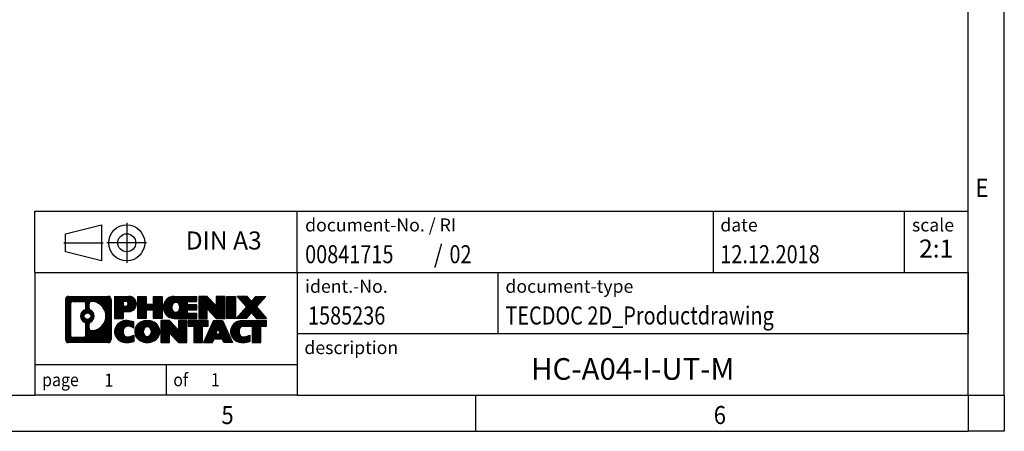
# Model space of a CAD drawing. Units: millimetres. Extents: x -97 to 323, y 677 to 974.
# Drawn here: x 186 to 323, y 677 to 734 of the extents above; entities that cross this region are included whole.
import ezdxf

# ---------------------------------------------------------------- set-up
doc = ezdxf.new("R2010")
doc.units = ezdxf.units.MM
doc.linetypes.add('DOT_CENTER', pattern=[14, 12, -1, 0, -1])
doc.linetypes.add('PHANTOM', pattern=[13, 10, -1, 0, -1, 0, -1])
doc.layers.add('1', color=7, linetype='Continuous')
doc.styles.add('CONVERTER_11', font='txt.shx', dxfattribs={"width": 0.9})
doc.styles.add('CONVERTER_12', font='txt.shx', dxfattribs={"width": 0.81})
doc.styles.add('CONVERTER_13', font='txt.shx', dxfattribs={"width": 0.72})
doc.styles.add('CONVERTER_14', font='txt.shx', dxfattribs={"width": 0.855})
pattern_1 = [(45, (62.7811309658083, -72.3161373035813), (-0.1414213562373095, 0), [])]

# ---------------------------------------------------------------- blocks, each defined once
blk = doc.blocks.new('_rahmen', base_point=(317.870748904576, 677.264682208996))
at = {"layer": '1', "linetype": 'Continuous'}
h = blk.add_hatch(dxfattribs=at)
h.set_pattern_fill('CUSTOM20', color=2, scale=0.1, angle=45, pattern_type=2)
h.set_pattern_definition(pattern_1)
edge = h.paths.add_edge_path()
edge.add_line((198.8844005858722, 695.5469375935952), (198.8844005858722, 689.9824268243949))
edge.add_arc((198.4601559704883, 689.9824268243949), 0.4242446153831452, 270, 360, ccw=False)
edge.add_line((198.4601559704883, 689.5581822090118), (192.9868438797714, 689.5581822090118))
edge.add_arc((192.9868438797714, 689.9824268243949), 0.4242446153828041, 180, 270, ccw=False)
edge.add_line((192.5625992643886, 689.9824268243949), (192.5625992643886, 695.5469375935952))
edge.add_arc((192.9868438797714, 695.5469375935952), 0.424244615383941, 90, 180, ccw=False)
edge.add_line((192.9868438797714, 695.9711822089791), (198.4601559704883, 695.9711822089791))
edge.add_arc((198.4601559704883, 695.5469375935952), 0.4242446153839126, 0, 90, ccw=False)
edge = h.paths.add_edge_path(flags=16)
edge.add_arc((193.5807385565179, 690.5864546876453), 0.3157169230755983, 180, 270)
edge.add_line((193.5807385565179, 690.2707377645686), (195.0565718175275, 690.2707377645686))
edge.add_arc((195.0565718175275, 690.5864546876453), 0.3157169230767067, 270, 360)
edge.add_line((195.3722887406041, 690.5864546876453), (195.3722887406041, 692.1172256191769))
edge.add_arc((195.0565718175275, 692.1172256191769), 0.315716923076593, 0, 64.80558935145478)
edge.add_arc((195.5791562651025, 693.2280553652397), 0.9118975235576555, 115.19441064852111, 244.80558935148798, ccw=False)
edge.add_arc((195.0565718175275, 694.3388851113018), 0.3157169230760143, 295.1944106485716, 360)
edge.add_line((195.3722887406041, 694.3388851113018), (195.3722887406041, 694.9429097303625))
edge.add_arc((195.0565718175275, 694.9429097303625), 0.315716923076593, 0, 90)
edge.add_line((195.0565718175275, 695.2586266534386), (193.5807385565179, 695.2586266534386))
edge.add_arc((193.5807385565179, 694.9429097303625), 0.3157169230760246, 90, 180)
edge.add_line((193.2650216334423, 694.9429097303625), (193.2650216334423, 690.5864546876453))
edge = h.paths.add_edge_path(flags=16)
edge.add_arc((196.1562872430497, 692.1189137652714), 0.3157169230765842, 115.3740086783474, 180)
edge.add_line((195.8405703199729, 692.1189137652714), (195.8405703199729, 691.5370623585763))
edge.add_arc((196.1562872430497, 691.5370623585763), 0.315716923076792, 180, 269.8110329574336)
edge.add_arc((196.1619033783597, 693.2398973061453), 2.018561131933266, 269.8110329575827, 450.1889670424174)
edge.add_arc((196.1562872430497, 694.9427322537142), 0.3157169230762419, 90.18896704256646, 180)
edge.add_line((195.8405703199729, 694.9427322537142), (195.8405703199729, 694.3371969652075))
edge.add_arc((196.1562872430497, 694.3371969652075), 0.315716923076792, 180, 244.6259913216349)
edge.add_arc((195.6302445449618, 693.2280553652397), 0.9118481501443305, -64.6259913218197, 64.62599132181049, ccw=False)
edge = h.paths.add_edge_path(flags=16)
edge.add_arc((195.606429530289, 693.2280553652397), 0.4709789327785074, 0, 360)
h = blk.add_hatch(dxfattribs=at)
h.set_pattern_fill('CUSTOM21', color=2, scale=0.1, angle=45, pattern_type=2)
h.set_pattern_definition(pattern_1)
edge = h.paths.add_edge_path()
edge.add_line((198.8844005858722, 695.5469375935952), (198.8844005858722, 689.9824268243949))
edge.add_arc((198.4601559704883, 689.9824268243949), 0.4242446153831452, 270, 360, ccw=False)
edge.add_line((198.4601559704883, 689.5581822090118), (192.9868438797714, 689.5581822090118))
edge.add_arc((192.9868438797714, 689.9824268243949), 0.4242446153828041, 180, 270, ccw=False)
edge.add_line((192.5625992643886, 689.9824268243949), (192.5625992643886, 695.5469375935952))
edge.add_arc((192.9868438797714, 695.5469375935952), 0.424244615383941, 90, 180, ccw=False)
edge.add_line((192.9868438797714, 695.9711822089791), (198.4601559704883, 695.9711822089791))
edge.add_arc((198.4601559704883, 695.5469375935952), 0.4242446153839126, 0, 90, ccw=False)
edge = h.paths.add_edge_path(flags=16)
edge.add_arc((193.5807385565179, 690.5864546876453), 0.3157169230755983, 180, 270)
edge.add_line((193.5807385565179, 690.2707377645686), (195.0565718175275, 690.2707377645686))
edge.add_arc((195.0565718175275, 690.5864546876453), 0.3157169230767067, 270, 360)
edge.add_line((195.3722887406041, 690.5864546876453), (195.3722887406041, 692.1172256191769))
edge.add_arc((195.0565718175275, 692.1172256191769), 0.315716923076593, 0, 64.80558935145478)
edge.add_arc((195.5791562651025, 693.2280553652397), 0.9118975235576555, 115.19441064852111, 244.80558935148798, ccw=False)
edge.add_arc((195.0565718175275, 694.3388851113018), 0.3157169230760143, 295.1944106485716, 360)
edge.add_line((195.3722887406041, 694.3388851113018), (195.3722887406041, 694.9429097303625))
edge.add_arc((195.0565718175275, 694.9429097303625), 0.315716923076593, 0, 90)
edge.add_line((195.0565718175275, 695.2586266534386), (193.5807385565179, 695.2586266534386))
edge.add_arc((193.5807385565179, 694.9429097303625), 0.3157169230760246, 90, 180)
edge.add_line((193.2650216334423, 694.9429097303625), (193.2650216334423, 690.5864546876453))
edge = h.paths.add_edge_path(flags=16)
edge.add_arc((196.1562872430497, 692.1189137652714), 0.3157169230765842, 115.3740086783474, 180)
edge.add_line((195.8405703199729, 692.1189137652714), (195.8405703199729, 691.5370623585763))
edge.add_arc((196.1562872430497, 691.5370623585763), 0.315716923076792, 180, 269.8110329574336)
edge.add_arc((196.1619033783597, 693.2398973061453), 2.018561131933266, 269.8110329575827, 450.1889670424174)
edge.add_arc((196.1562872430497, 694.9427322537142), 0.3157169230762419, 90.18896704256646, 180)
edge.add_line((195.8405703199729, 694.9427322537142), (195.8405703199729, 694.3371969652075))
edge.add_arc((196.1562872430497, 694.3371969652075), 0.315716923076792, 180, 244.6259913216349)
edge.add_arc((195.6302445449618, 693.2280553652397), 0.9118481501443305, -64.6259913218197, 64.62599132181049, ccw=False)
edge = h.paths.add_edge_path(flags=16)
edge.add_arc((195.606429530289, 693.2280553652397), 0.4709789327785074, 0, 360)
h = blk.add_hatch(dxfattribs=at)
h.set_pattern_fill('CUSTOM14', color=2, scale=0.1, angle=45, pattern_type=2)
h.set_pattern_definition(pattern_1)
edge = h.paths.add_edge_path()
edge.add_line((201.3607896647734, 693.8604509263298), (200.602022076993, 693.8604509263298))
edge.add_line((200.602022076993, 693.8604509263298), (200.602022076993, 692.9173726851861))
edge.add_line((200.602022076993, 692.9173726851861), (199.361517666739, 692.9173726851861))
edge.add_line((199.361517666739, 692.9173726851861), (199.361517666739, 695.9711822089971))
edge.add_line((199.361517666739, 695.9711822089971), (201.3607896647734, 695.9711822089971))
edge.add_arc((201.3607896647734, 694.9158165676635), 1.055365641333651, -90, 90, ccw=False)
edge = h.paths.add_edge_path(flags=16)
edge.add_arc((200.919317138535, 694.9552125388859), 0.3528638246709761, 270, 450)
edge.add_line((200.919317138535, 695.3080763635571), (200.602022076993, 695.3080763635571))
edge.add_line((200.602022076993, 695.3080763635571), (200.602022076993, 694.6023487142149))
edge.add_line((200.602022076993, 694.6023487142149), (200.919317138535, 694.6023487142149))
h = blk.add_hatch(dxfattribs=at)
h.set_pattern_fill('CUSTOM15', color=2, scale=0.1, angle=45, pattern_type=2)
h.set_pattern_definition(pattern_1)
edge = h.paths.add_edge_path()
edge.add_line((201.3607896647734, 693.8604509263298), (200.602022076993, 693.8604509263298))
edge.add_line((200.602022076993, 693.8604509263298), (200.602022076993, 692.9173726851861))
edge.add_line((200.602022076993, 692.9173726851861), (199.361517666739, 692.9173726851861))
edge.add_line((199.361517666739, 692.9173726851861), (199.361517666739, 695.9711822089971))
edge.add_line((199.361517666739, 695.9711822089971), (201.3607896647734, 695.9711822089971))
edge.add_arc((201.3607896647734, 694.9158165676635), 1.055365641333651, -90, 90, ccw=False)
edge = h.paths.add_edge_path(flags=16)
edge.add_arc((200.919317138535, 694.9552125388859), 0.3528638246709761, 270, 450)
edge.add_line((200.919317138535, 695.3080763635571), (200.602022076993, 695.3080763635571))
edge.add_line((200.602022076993, 695.3080763635571), (200.602022076993, 694.6023487142149))
edge.add_line((200.602022076993, 694.6023487142149), (200.919317138535, 694.6023487142149))
h = blk.add_hatch(dxfattribs=at)
h.set_pattern_fill('CUSTOM0', color=2, scale=0.1, angle=45, pattern_type=2)
h.set_pattern_definition(pattern_1)
h.paths.add_polyline_path([(205.9934450907872, 692.9173726851861), (204.8006523886207, 692.9173726851861), (204.8006523886207, 694.0516447940297), (203.7509948107133, 694.0516447940297), (203.7509948107133, 692.9173726851861), (202.5582021085467, 692.9173726851861), (202.5582021085467, 695.9711822089971), (203.7509948107133, 695.9711822089971), (203.7509948107133, 694.9023488756626), (204.8006523886207, 694.9023488756626), (204.8006523886207, 695.9711822089971), (205.9934450907872, 695.9711822089971)])
h = blk.add_hatch(dxfattribs=at)
h.set_pattern_fill('CUSTOM1', color=2, scale=0.1, angle=45, pattern_type=2)
h.set_pattern_definition(pattern_1)
h.paths.add_polyline_path([(205.9934450907872, 692.9173726851861), (204.8006523886207, 692.9173726851861), (204.8006523886207, 694.0516447940297), (203.7509948107133, 694.0516447940297), (203.7509948107133, 692.9173726851861), (202.5582021085467, 692.9173726851861), (202.5582021085467, 695.9711822089971), (203.7509948107133, 695.9711822089971), (203.7509948107133, 694.9023488756626), (204.8006523886207, 694.9023488756626), (204.8006523886207, 695.9711822089971), (205.9934450907872, 695.9711822089971)])
h = blk.add_hatch(dxfattribs=at)
h.set_pattern_fill('CUSTOM18', color=2, scale=0.1, angle=45, pattern_type=2)
h.set_pattern_definition(pattern_1)
edge = h.paths.add_edge_path()
edge.add_line((210.8123276075417, 695.2731686035543), (209.4763997811141, 695.2731686035543))
edge.add_line((209.4763997811141, 695.2731686035543), (209.4763997811141, 694.7932842498126))
edge.add_line((209.4763997811141, 694.7932842498126), (210.8123276075417, 694.7932842498126))
edge.add_line((210.8123276075417, 694.7932842498126), (210.8123276075417, 694.0952706443702))
edge.add_line((210.8123276075417, 694.0952706443702), (209.4763997811141, 694.0952706443702))
edge.add_line((209.4763997811141, 694.0952706443702), (209.4763997811141, 693.6153862906285))
edge.add_line((209.4763997811141, 693.6153862906285), (210.8123276075417, 693.6153862906285))
edge.add_line((210.8123276075417, 693.6153862906285), (210.8123276075417, 692.9173726851861))
edge.add_line((210.8123276075417, 692.9173726851861), (207.6620078837608, 692.9173726851861))
edge.add_arc((207.6620078837608, 694.4442774470914), 1.526904761905712, 90, 270, ccw=False)
edge.add_line((207.6620078837608, 695.9711822089971), (210.8123276075417, 695.9711822089971))
edge.add_line((210.8123276075417, 695.9711822089971), (210.8123276075417, 695.2731686035543))
edge = h.paths.add_edge_path(flags=16)
edge.add_arc((207.878279893926, 694.6010086252119), 0.5179085730134244, 38.12041979714422, 141.8795802028616)
edge.add_arc((208.0780199302722, 694.4442774470914), 0.7717997786796597, 141.8795802028451, 218.1204197971549)
edge.add_arc((207.878279893926, 694.2875462689708), 0.5179085730134213, 218.1204197971285, 321.8795802028657)
edge.add_arc((207.6785398575798, 694.4442774470914), 0.7717997786795702, 321.8795802028399, 398.1204197971601)
h = blk.add_hatch(dxfattribs=at)
h.set_pattern_fill('CUSTOM19', color=2, scale=0.1, angle=45, pattern_type=2)
h.set_pattern_definition(pattern_1)
edge = h.paths.add_edge_path()
edge.add_line((210.8123276075417, 695.2731686035543), (209.4763997811141, 695.2731686035543))
edge.add_line((209.4763997811141, 695.2731686035543), (209.4763997811141, 694.7932842498126))
edge.add_line((209.4763997811141, 694.7932842498126), (210.8123276075417, 694.7932842498126))
edge.add_line((210.8123276075417, 694.7932842498126), (210.8123276075417, 694.0952706443702))
edge.add_line((210.8123276075417, 694.0952706443702), (209.4763997811141, 694.0952706443702))
edge.add_line((209.4763997811141, 694.0952706443702), (209.4763997811141, 693.6153862906285))
edge.add_line((209.4763997811141, 693.6153862906285), (210.8123276075417, 693.6153862906285))
edge.add_line((210.8123276075417, 693.6153862906285), (210.8123276075417, 692.9173726851861))
edge.add_line((210.8123276075417, 692.9173726851861), (207.6620078837608, 692.9173726851861))
edge.add_arc((207.6620078837608, 694.4442774470914), 1.526904761905712, 90, 270, ccw=False)
edge.add_line((207.6620078837608, 695.9711822089971), (210.8123276075417, 695.9711822089971))
edge.add_line((210.8123276075417, 695.9711822089971), (210.8123276075417, 695.2731686035543))
edge = h.paths.add_edge_path(flags=16)
edge.add_arc((207.878279893926, 694.6010086252119), 0.5179085730134244, 38.12041979714422, 141.8795802028616)
edge.add_arc((208.0780199302722, 694.4442774470914), 0.7717997786796597, 141.8795802028451, 218.1204197971549)
edge.add_arc((207.878279893926, 694.2875462689708), 0.5179085730134213, 218.1204197971285, 321.8795802028657)
edge.add_arc((207.6785398575798, 694.4442774470914), 0.7717997786795702, 321.8795802028399, 398.1204197971601)
h = blk.add_hatch(dxfattribs=at)
h.set_pattern_fill('CUSTOM4', color=2, scale=0.1, angle=45, pattern_type=2)
h.set_pattern_definition(pattern_1)
h.paths.add_polyline_path([(213.4841832603952, 694.6624066987921), (212.2436788501411, 695.9711822089971), (211.0508861479747, 695.9711822089971), (211.0508861479747, 692.9173726851861), (212.2436788501411, 692.9173726851861), (212.2436788501411, 694.2261481953908), (213.4841832603952, 692.9173726851861), (214.6769759625618, 692.9173726851861), (214.6769759625618, 695.9711822089971), (213.4841832603952, 695.9711822089971)])
h = blk.add_hatch(dxfattribs=at)
h.set_pattern_fill('CUSTOM5', color=2, scale=0.1, angle=45, pattern_type=2)
h.set_pattern_definition(pattern_1)
h.paths.add_polyline_path([(213.4841832603952, 694.6624066987921), (212.2436788501411, 695.9711822089971), (211.0508861479747, 695.9711822089971), (211.0508861479747, 692.9173726851861), (212.2436788501411, 692.9173726851861), (212.2436788501411, 694.2261481953908), (213.4841832603952, 692.9173726851861), (214.6769759625618, 692.9173726851861), (214.6769759625618, 695.9711822089971), (213.4841832603952, 695.9711822089971)])
h = blk.add_hatch(dxfattribs=at)
h.set_pattern_fill('CUSTOM10', color=2, scale=0.1, angle=45, pattern_type=2)
h.set_pattern_definition(pattern_1)
h.paths.add_polyline_path([(216.1560389132486, 692.9173726851861), (214.9155345029957, 692.9173726851861), (214.9155345029957, 695.9711822089971), (216.1560389132486, 695.9711822089971)])
h = blk.add_hatch(dxfattribs=at)
h.set_pattern_fill('CUSTOM11', color=2, scale=0.1, angle=45, pattern_type=2)
h.set_pattern_definition(pattern_1)
h.paths.add_polyline_path([(216.1560389132486, 692.9173726851861), (214.9155345029957, 692.9173726851861), (214.9155345029957, 695.9711822089971), (216.1560389132486, 695.9711822089971)])
h = blk.add_hatch(dxfattribs=at)
h.set_pattern_fill('CUSTOM12', color=2, scale=0.1, angle=45, pattern_type=2)
h.set_pattern_definition(pattern_1)
h.paths.add_polyline_path([(220.3785250789194, 695.9711822089971), (219.0759954481528, 694.498231678961), (220.4739484950931, 692.9173726851861), (219.0712242773448, 692.9173726851861), (218.3746333392794, 693.7051044704798), (217.6780424012136, 692.9173726851861), (216.2753181834655, 692.9173726851861), (217.6732712304058, 694.498231678961), (216.3707415996383, 695.9711822089971), (217.7734658173875, 695.9711822089971), (218.3746333392794, 695.2913588874417), (218.9758008611722, 695.9711822089971)])
h = blk.add_hatch(dxfattribs=at)
h.set_pattern_fill('CUSTOM13', color=2, scale=0.1, angle=45, pattern_type=2)
h.set_pattern_definition(pattern_1)
h.paths.add_polyline_path([(220.3785250789194, 695.9711822089971), (219.0759954481528, 694.498231678961), (220.4739484950931, 692.9173726851861), (219.0712242773448, 692.9173726851861), (218.3746333392794, 693.7051044704798), (217.6780424012136, 692.9173726851861), (216.2753181834655, 692.9173726851861), (217.6732712304058, 694.498231678961), (216.3707415996383, 695.9711822089971), (217.7734658173875, 695.9711822089971), (218.3746333392794, 695.2913588874417), (218.9758008611722, 695.9711822089971)])
h = blk.add_hatch(dxfattribs=at)
h.set_pattern_fill('CUSTOM24', color=2, scale=0.1, angle=45, pattern_type=2)
h.set_pattern_definition(pattern_1)
edge = h.paths.add_edge_path()
edge.add_arc((200.9863014972116, 690.9722966088822), 1.639695123940555, 84.8418552303655, 164.9381082228903)
edge.add_arc((200.5671736537488, 691.085086970917), 1.205656168390929, 164.9381082228791, 195.0618917770948)
edge.add_arc((200.9863014972116, 691.1978773329519), 1.639695123939395, 195.0618917770906, 275.1581447696363)
edge.add_arc((200.6974454024757, 694.3977679161735), 4.852596863498272, 275.1581447696238, 285.9799912583524)
edge.add_line((202.0333733195935, 689.7326856103725), (202.0333733195935, 690.6052026171759))
edge.add_arc((200.8553182775685, 692.4955533363257), 2.227384008972719, 288.4480761181337, 301.93090894996374, ccw=False)
edge.add_arc((201.2734860112294, 691.2420075602885), 0.9059297849847627, 246.6277221118668, 288.44807611815395, ccw=False)
edge.add_arc((201.1170459785273, 690.8800155415785), 0.5115800601947491, 208.5214732576844, 246.6277221118286, ccw=False)
edge.add_arc((201.4944032366077, 691.085086970917), 0.9410597353333294, 151.4785267422694, 208.5214732577002, ccw=False)
edge.add_arc((201.1170459785273, 691.2901584002561), 0.5115800601947136, 113.37227788819669, 151.4785267423156, ccw=False)
edge.add_arc((201.2734860112294, 690.9281663815455), 0.9059297849853498, 71.5519238818598, 113.37227788813041, ccw=False)
edge.add_arc((200.8553182775685, 689.6746206055088), 2.227384008973513, 58.06909105003791, 71.5519238818672, ccw=False)
edge.add_line((202.0333733195935, 691.5649713246587), (202.0333733195935, 692.437488331462))
edge.add_arc((200.6974454024757, 687.7724060256612), 4.852596863497931, 74.02000874164692, 84.84185523037608)
h = blk.add_hatch(dxfattribs=at)
h.set_pattern_fill('CUSTOM25', color=2, scale=0.1, angle=45, pattern_type=2)
h.set_pattern_definition(pattern_1)
edge = h.paths.add_edge_path()
edge.add_arc((200.9863014972116, 690.9722966088822), 1.639695123940555, 84.8418552303655, 164.9381082228903)
edge.add_arc((200.5671736537488, 691.085086970917), 1.205656168390929, 164.9381082228791, 195.0618917770948)
edge.add_arc((200.9863014972116, 691.1978773329519), 1.639695123939395, 195.0618917770906, 275.1581447696363)
edge.add_arc((200.6974454024757, 694.3977679161735), 4.852596863498272, 275.1581447696238, 285.9799912583524)
edge.add_line((202.0333733195935, 689.7326856103725), (202.0333733195935, 690.6052026171759))
edge.add_arc((200.8553182775685, 692.4955533363257), 2.227384008972719, 288.4480761181337, 301.93090894996374, ccw=False)
edge.add_arc((201.2734860112294, 691.2420075602885), 0.9059297849847627, 246.6277221118668, 288.44807611815395, ccw=False)
edge.add_arc((201.1170459785273, 690.8800155415785), 0.5115800601947491, 208.5214732576844, 246.6277221118286, ccw=False)
edge.add_arc((201.4944032366077, 691.085086970917), 0.9410597353333294, 151.4785267422694, 208.5214732577002, ccw=False)
edge.add_arc((201.1170459785273, 691.2901584002561), 0.5115800601947136, 113.37227788819669, 151.4785267423156, ccw=False)
edge.add_arc((201.2734860112294, 690.9281663815455), 0.9059297849853498, 71.5519238818598, 113.37227788813041, ccw=False)
edge.add_arc((200.8553182775685, 689.6746206055088), 2.227384008973513, 58.06909105003791, 71.5519238818672, ccw=False)
edge.add_line((202.0333733195935, 691.5649713246587), (202.0333733195935, 692.437488331462))
edge.add_arc((200.6974454024757, 687.7724060256612), 4.852596863497931, 74.02000874164692, 84.84185523037608)
h = blk.add_hatch(dxfattribs=at)
h.set_pattern_fill('CUSTOM16', color=2, scale=0.1, angle=45, pattern_type=2)
h.set_pattern_definition(pattern_1)
edge = h.paths.add_edge_path()
edge.add_arc((203.9173324131325, 690.5465119606142), 2.065479772208644, 62.45185182430745, 117.5481481756681)
edge.add_arc((203.6363925212991, 691.085086970917), 1.458034083651566, 117.5481481756609, 242.4518518243391)
edge.add_arc((203.9173324131325, 691.6236619812204), 2.065479772208687, 242.4518518243392, 297.5481481756852)
edge.add_arc((204.1982723049657, 691.085086970917), 1.458034083652118, 297.5481481757025, 422.4518518242975)
edge = h.paths.add_edge_path(flags=16)
edge.add_arc((203.7175923767861, 691.085086970917), 0.7717997786795702, 321.8795802028399, 398.1204197971668)
edge.add_arc((203.9173324131325, 691.2418181490375), 0.5179085730133157, 38.12041979716964, 141.8795802028517)
edge.add_arc((204.1170724494785, 691.085086970917), 0.7717997786795733, 141.8795802028293, 218.120419797164)
edge.add_arc((203.9173324131325, 690.9283557927971), 0.5179085730138424, 218.1204197971879, 321.8795802027908)
h = blk.add_hatch(dxfattribs=at)
h.set_pattern_fill('CUSTOM17', color=2, scale=0.1, angle=45, pattern_type=2)
h.set_pattern_definition(pattern_1)
edge = h.paths.add_edge_path()
edge.add_arc((203.9173324131325, 690.5465119606142), 2.065479772208644, 62.45185182430745, 117.5481481756681)
edge.add_arc((203.6363925212991, 691.085086970917), 1.458034083651566, 117.5481481756609, 242.4518518243391)
edge.add_arc((203.9173324131325, 691.6236619812204), 2.065479772208687, 242.4518518243392, 297.5481481756852)
edge.add_arc((204.1982723049657, 691.085086970917), 1.458034083652118, 297.5481481757025, 422.4518518242975)
edge = h.paths.add_edge_path(flags=16)
edge.add_arc((203.7175923767861, 691.085086970917), 0.7717997786795702, 321.8795802028399, 398.1204197971668)
edge.add_arc((203.9173324131325, 691.2418181490375), 0.5179085730133157, 38.12041979716964, 141.8795802028517)
edge.add_arc((204.1170724494785, 691.085086970917), 0.7717997786795733, 141.8795802028293, 218.120419797164)
edge.add_arc((203.9173324131325, 690.9283557927971), 0.5179085730138424, 218.1204197971879, 321.8795802027908)
h = blk.add_hatch(dxfattribs=at)
h.set_pattern_fill('CUSTOM2', color=2, scale=0.1, angle=45, pattern_type=2)
h.set_pattern_definition(pattern_1)
h.paths.add_polyline_path([(208.2357444399755, 691.3032162226177), (206.9952400297225, 692.6119917328228), (205.802447327555, 692.6119917328228), (205.802447327555, 689.5581822090118), (206.9952400297225, 689.5581822090118), (206.9952400297225, 690.8669577192163), (208.2357444399755, 689.5581822090118), (209.4285371421419, 689.5581822090118), (209.4285371421419, 692.6119917328228), (208.2357444399755, 692.6119917328228)])
h = blk.add_hatch(dxfattribs=at)
h.set_pattern_fill('CUSTOM3', color=2, scale=0.1, angle=45, pattern_type=2)
h.set_pattern_definition(pattern_1)
h.paths.add_polyline_path([(208.2357444399755, 691.3032162226177), (206.9952400297225, 692.6119917328228), (205.802447327555, 692.6119917328228), (205.802447327555, 689.5581822090118), (206.9952400297225, 689.5581822090118), (206.9952400297225, 690.8669577192163), (208.2357444399755, 689.5581822090118), (209.4285371421419, 689.5581822090118), (209.4285371421419, 692.6119917328228), (208.2357444399755, 692.6119917328228)])
h = blk.add_hatch(dxfattribs=at)
h.set_pattern_fill('CUSTOM6', color=2, scale=0.1, angle=45, pattern_type=2)
h.set_pattern_definition(pattern_1)
h.paths.add_polyline_path([(212.3866630435157, 692.6119917328228), (209.571672266402, 692.6119917328228), (209.571672266402, 691.8267264266992), (210.3827713038767, 691.8267264266992), (210.3827713038767, 689.5581822090118), (211.5755640060431, 689.5581822090118), (211.5755640060431, 691.8267264266992), (212.3866630435157, 691.8267264266992)])
h = blk.add_hatch(dxfattribs=at)
h.set_pattern_fill('CUSTOM7', color=2, scale=0.1, angle=45, pattern_type=2)
h.set_pattern_definition(pattern_1)
h.paths.add_polyline_path([(212.3866630435157, 692.6119917328228), (209.571672266402, 692.6119917328228), (209.571672266402, 691.8267264266992), (210.3827713038767, 691.8267264266992), (210.3827713038767, 689.5581822090118), (211.5755640060431, 689.5581822090118), (211.5755640060431, 691.8267264266992), (212.3866630435157, 691.8267264266992)])
h = blk.add_hatch(dxfattribs=at)
h.set_pattern_fill('CUSTOM8', color=2, scale=0.1, angle=45, pattern_type=2)
h.set_pattern_definition(pattern_1)
h.paths.add_polyline_path([(214.5250904994627, 689.5581822090118), (214.3136104459869, 690.0991427532296), (213.181168869313, 690.0991427532296), (212.9696888158372, 689.5581822090118), (211.7291844055843, 689.5581822090118), (213.1271374525235, 692.6119917328228), (214.3676418627763, 692.6119917328228), (215.7655949097166, 689.5581822090118)])
h.paths.add_polyline_path([(213.4472244204581, 690.7797060185362), (213.7473896576504, 691.5475209845229), (214.0475548948406, 690.7797060185362)], flags=16)
h = blk.add_hatch(dxfattribs=at)
h.set_pattern_fill('CUSTOM9', color=2, scale=0.1, angle=45, pattern_type=2)
h.set_pattern_definition(pattern_1)
h.paths.add_polyline_path([(214.5250904994627, 689.5581822090118), (214.3136104459869, 690.0991427532296), (213.181168869313, 690.0991427532296), (212.9696888158372, 689.5581822090118), (211.7291844055843, 689.5581822090118), (213.1271374525235, 692.6119917328228), (214.3676418627763, 692.6119917328228), (215.7655949097166, 689.5581822090118)])
h.paths.add_polyline_path([(213.4472244204581, 690.7797060185362), (213.7473896576504, 691.5475209845229), (214.0475548948406, 690.7797060185362)], flags=16)
h = blk.add_hatch(dxfattribs=at)
h.set_pattern_fill('CUSTOM22', color=2, scale=0.1, angle=45, pattern_type=2)
h.set_pattern_definition(pattern_1)
edge = h.paths.add_edge_path()
edge.add_line((220.4739484950931, 691.8267264266992), (219.6628494576197, 691.8267264266992))
edge.add_line((219.6628494576197, 691.8267264266992), (219.6628494576197, 689.5581822090118))
edge.add_line((219.6628494576197, 689.5581822090118), (218.470056755452, 689.5581822090118))
edge.add_line((218.470056755452, 689.5581822090118), (218.470056755452, 691.8267264266992))
edge.add_line((218.470056755452, 691.8267264266992), (217.3664174558839, 691.8267264266992))
edge.add_arc((217.3664174558839, 690.8722034198731), 0.9545230068260935, 90, 109.3371432194281)
edge.add_arc((217.2197474577802, 691.2901584002561), 0.5115800601944048, 109.3371432194823, 151.4785267424182)
edge.add_arc((217.5971047158617, 691.085086970917), 0.9410597353350352, 151.4785267423573, 208.521473257667)
edge.add_arc((217.2197474577802, 690.8800155415785), 0.5115800601959695, 208.5214732576826, 246.6277221118402)
edge.add_arc((217.3761874904834, 691.2420075602885), 0.9059297849851573, 246.627722111809, 288.448076118076)
edge.add_arc((216.9580197568214, 692.4955533363252), 2.227384008972827, 288.4480761181328, 301.9309089499386)
edge.add_line((218.1360747988453, 690.6052026171753), (218.1360747988453, 689.7326856103721))
edge.add_arc((216.8001468817286, 694.3977679161735), 4.852596863498945, 275.1581447696372, 285.9799912583383, ccw=False)
edge.add_arc((217.0890029764645, 691.1978773329519), 1.639695123940531, 195.0618917771004, 275.158144769676, ccw=False)
edge.add_arc((216.6698751330028, 691.085086970917), 1.20565616839296, 164.938108222905, 195.061891777095, ccw=False)
edge.add_arc((217.0890029764645, 690.9722966088822), 1.639695123940101, 90, 164.9381082228996, ccw=False)
edge.add_line((217.0890029764645, 692.6119917328223), (220.4739484950931, 692.6119917328228))
edge.add_line((220.4739484950931, 692.6119917328228), (220.4739484950931, 691.8267264266992))
h = blk.add_hatch(dxfattribs=at)
h.set_pattern_fill('CUSTOM23', color=2, scale=0.1, angle=45, pattern_type=2)
h.set_pattern_definition(pattern_1)
edge = h.paths.add_edge_path()
edge.add_line((220.4739484950931, 691.8267264266992), (219.6628494576197, 691.8267264266992))
edge.add_line((219.6628494576197, 691.8267264266992), (219.6628494576197, 689.5581822090118))
edge.add_line((219.6628494576197, 689.5581822090118), (218.470056755452, 689.5581822090118))
edge.add_line((218.470056755452, 689.5581822090118), (218.470056755452, 691.8267264266992))
edge.add_line((218.470056755452, 691.8267264266992), (217.3664174558839, 691.8267264266992))
edge.add_arc((217.3664174558839, 690.8722034198731), 0.9545230068260935, 90, 109.3371432194281)
edge.add_arc((217.2197474577802, 691.2901584002561), 0.5115800601944048, 109.3371432194823, 151.4785267424182)
edge.add_arc((217.5971047158617, 691.085086970917), 0.9410597353350352, 151.4785267423573, 208.521473257667)
edge.add_arc((217.2197474577802, 690.8800155415785), 0.5115800601959695, 208.5214732576826, 246.6277221118402)
edge.add_arc((217.3761874904834, 691.2420075602885), 0.9059297849851573, 246.627722111809, 288.448076118076)
edge.add_arc((216.9580197568214, 692.4955533363252), 2.227384008972827, 288.4480761181328, 301.9309089499386)
edge.add_line((218.1360747988453, 690.6052026171753), (218.1360747988453, 689.7326856103721))
edge.add_arc((216.8001468817286, 694.3977679161735), 4.852596863498945, 275.1581447696372, 285.9799912583383, ccw=False)
edge.add_arc((217.0890029764645, 691.1978773329519), 1.639695123940531, 195.0618917771004, 275.158144769676, ccw=False)
edge.add_arc((216.6698751330028, 691.085086970917), 1.20565616839296, 164.938108222905, 195.061891777095, ccw=False)
edge.add_arc((217.0890029764645, 690.9722966088822), 1.639695123940101, 90, 164.9381082228996, ccw=False)
edge.add_line((217.0890029764645, 692.6119917328223), (220.4739484950931, 692.6119917328228))
edge.add_line((220.4739484950931, 692.6119917328228), (220.4739484950931, 691.8267264266992))
at = {"color": 2, "linetype": 'Continuous'}
for p, q in [((192.9868438797714, 695.9711822089791), (198.4601559704883, 695.9711822089791)), ((199.361517666739, 695.9711822089971), (199.361517666739, 692.9173726851861)), ((199.361517666739, 695.9711822089971), (201.3607896647734, 695.9711822089971)), ((202.5582021085467, 695.9711822089971), (203.7509948107133, 695.9711822089971)), ((202.5582021085467, 695.9711822089971), (202.5582021085467, 692.9173726851861)), ((203.7509948107133, 695.9711822089971), (203.7509948107133, 694.9023488756626)), ((204.8006523886207, 695.9711822089971), (205.9934450907872, 695.9711822089971)), ((204.8006523886207, 694.9023488756626), (204.8006523886207, 695.9711822089971)), ((205.9934450907872, 695.9711822089971), (205.9934450907872, 692.9173726851861)), ((207.6620078837608, 695.9711822089971), (210.8123276075417, 695.9711822089971)), ((210.8123276075417, 695.2731686035543), (210.8123276075417, 695.9711822089971)), ((211.0508861479747, 695.9711822089971), (211.0508861479747, 692.9173726851861)), ((212.2436788501411, 695.9711822089971), (211.0508861479747, 695.9711822089971)), ((213.4841832603952, 694.6624066987921), (212.2436788501411, 695.9711822089971)), ((213.4841832603952, 695.9711822089971), (213.4841832603952, 694.6624066987921)), ((214.6769759625618, 695.9711822089971), (213.4841832603952, 695.9711822089971)), ((214.6769759625618, 692.9173726851861), (214.6769759625618, 695.9711822089971)), ((214.9155345029957, 695.9711822089971), (216.1560389132486, 695.9711822089971)), ((214.9155345029957, 692.9173726851861), (214.9155345029957, 695.9711822089971)), ((216.1560389132486, 695.9711822089971), (216.1560389132486, 692.9173726851861)), ((217.7734658173875, 695.9711822089971), (216.3707415996383, 695.9711822089971)), ((216.3707415996383, 695.9711822089971), (217.6732712304058, 694.498231678961)), ((217.7734658173875, 695.9711822089971), (218.3746333392794, 695.2913588874417)), ((218.3746333392794, 695.2913588874417), (218.9758008611722, 695.9711822089971)), ((218.9758008611722, 695.9711822089971), (220.3785250789194, 695.9711822089971)), ((219.0759954481528, 694.498231678961), (220.3785250789194, 695.9711822089971)), ((192.5625992643886, 695.5469375935952), (192.5625992643886, 689.9824268243949)), ((193.2650216334423, 694.9429097303625), (193.2650216334423, 690.5864546876453)), ((193.5807385565179, 695.2586266534386), (195.0565718175275, 695.2586266534386)), ((195.3722887406041, 694.3388851113018), (195.3722887406041, 694.9429097303625)), ((195.8405703199729, 694.3371969652075), (195.8405703199729, 694.9427322537142)), ((198.8844005858722, 695.5469375935952), (198.8844005858722, 689.9824268243949)), ((200.602022076993, 695.3080763635571), (200.919317138535, 695.3080763635571)), ((200.602022076993, 694.6023487142149), (200.602022076993, 695.3080763635571)), ((200.602022076993, 694.6023487142149), (200.919317138535, 694.6023487142149)), ((203.7509948107133, 694.9023488756626), (204.8006523886207, 694.9023488756626)), ((209.4763997811141, 694.7932842498126), (209.4763997811141, 695.2731686035543)), ((209.4763997811141, 695.2731686035543), (210.8123276075417, 695.2731686035543)), ((210.8123276075417, 694.7932842498126), (209.4763997811141, 694.7932842498126)), ((210.8123276075417, 694.0952706443702), (210.8123276075417, 694.7932842498126)), ((216.2753181834655, 692.9173726851861), (217.6732712304058, 694.498231678961)), ((219.0759954481528, 694.498231678961), (220.4739484950931, 692.9173726851861)), ((199.361517666739, 692.9173726851861), (200.602022076993, 692.9173726851861)), ((200.602022076993, 693.8604509263298), (201.3607896647734, 693.8604509263298)), ((200.602022076993, 692.9173726851861), (200.602022076993, 693.8604509263298)), ((203.7509948107133, 692.9173726851861), (202.5582021085467, 692.9173726851861)), ((203.7509948107133, 694.0516447940297), (203.7509948107133, 692.9173726851861)), ((204.8006523886207, 694.0516447940297), (203.7509948107133, 694.0516447940297)), ((204.8006523886207, 692.9173726851861), (204.8006523886207, 694.0516447940297)), ((205.9934450907872, 692.9173726851861), (204.8006523886207, 692.9173726851861)), ((207.6620078837608, 692.9173726851861), (210.8123276075417, 692.9173726851861)), ((209.4763997811141, 694.0952706443702), (210.8123276075417, 694.0952706443702)), ((209.4763997811141, 693.6153862906285), (209.4763997811141, 694.0952706443702)), ((210.8123276075417, 693.6153862906285), (209.4763997811141, 693.6153862906285)), ((210.8123276075417, 692.9173726851861), (210.8123276075417, 693.6153862906285)), ((211.0508861479747, 692.9173726851861), (212.2436788501411, 692.9173726851861)), ((212.2436788501411, 692.9173726851861), (212.2436788501411, 694.2261481953908)), ((212.2436788501411, 694.2261481953908), (213.4841832603952, 692.9173726851861)), ((213.4841832603952, 692.9173726851861), (214.6769759625618, 692.9173726851861)), ((216.1560389132486, 692.9173726851861), (214.9155345029957, 692.9173726851861)), ((217.6780424012136, 692.9173726851861), (216.2753181834655, 692.9173726851861)), ((217.6780424012136, 692.9173726851861), (218.3746333392794, 693.7051044704798)), ((218.3746333392794, 693.7051044704798), (219.0712242773448, 692.9173726851861)), ((219.0712242773448, 692.9173726851861), (220.4739484950931, 692.9173726851861)), ((195.3722887406041, 690.5864546876453), (195.3722887406041, 692.1172256191769)), ((195.8405703199729, 691.5370623585763), (195.8405703199729, 692.1189137652714)), ((202.0333733195935, 691.5649713246587), (202.0333733195935, 692.437488331462)), ((205.802447327555, 692.6119917328228), (205.802447327555, 689.5581822090118)), ((206.9952400297225, 692.6119917328228), (205.802447327555, 692.6119917328228)), ((208.2357444399755, 691.3032162226177), (206.9952400297225, 692.6119917328228)), ((209.4285371421419, 692.6119917328228), (208.2357444399755, 692.6119917328228)), ((208.2357444399755, 692.6119917328228), (208.2357444399755, 691.3032162226177)), ((209.4285371421419, 689.5581822090118), (209.4285371421419, 692.6119917328228)), ((212.3866630435157, 692.6119917328228), (209.571672266402, 692.6119917328228)), ((209.571672266402, 692.6119917328228), (209.571672266402, 691.8267264266992)), ((209.571672266402, 691.8267264266992), (210.3827713038767, 691.8267264266992)), ((210.3827713038767, 691.8267264266992), (210.3827713038767, 689.5581822090118)), ((211.5755640060431, 691.8267264266992), (212.3866630435157, 691.8267264266992)), ((211.5755640060431, 689.5581822090118), (211.5755640060431, 691.8267264266992)), ((213.1271374525235, 692.6119917328228), (211.7291844055843, 689.5581822090118)), ((212.3866630435157, 691.8267264266992), (212.3866630435157, 692.6119917328228)), ((213.1271374525235, 692.6119917328228), (214.3676418627763, 692.6119917328228)), ((213.4472244204581, 690.7797060185362), (213.7473896576504, 691.5475209845229)), ((214.0475548948406, 690.7797060185362), (213.7473896576504, 691.5475209845229)), ((214.3676418627763, 692.6119917328228), (215.7655949097166, 689.5581822090118)), ((217.0890029764645, 692.6119917328223), (220.4739484950931, 692.6119917328228)), ((217.3664174558839, 691.8267264266992), (218.470056755452, 691.8267264266992)), ((218.470056755452, 691.8267264266992), (218.470056755452, 689.5581822090118)), ((219.6628494576197, 691.8267264266992), (220.4739484950931, 691.8267264266992)), ((219.6628494576197, 689.5581822090118), (219.6628494576197, 691.8267264266992)), ((220.4739484950931, 691.8267264266992), (220.4739484950931, 692.6119917328228)), ((195.0565718175275, 690.2707377645686), (193.5807385565179, 690.2707377645686)), ((202.0333733195935, 690.6052026171759), (202.0333733195935, 689.7326856103725)), ((206.9952400297225, 689.5581822090118), (206.9952400297225, 690.8669577192163)), ((206.9952400297225, 690.8669577192163), (208.2357444399755, 689.5581822090118)), ((213.4472244204581, 690.7797060185362), (214.0475548948406, 690.7797060185362)), ((218.1360747988453, 690.6052026171753), (218.1360747988453, 689.7326856103721)), ((198.4601559704883, 689.5581822090118), (192.9868438797714, 689.5581822090118)), ((205.802447327555, 689.5581822090118), (206.9952400297225, 689.5581822090118)), ((208.2357444399755, 689.5581822090118), (209.4285371421419, 689.5581822090118)), ((210.3827713038767, 689.5581822090118), (211.5755640060431, 689.5581822090118)), ((211.7291844055843, 689.5581822090118), (212.9696888158372, 689.5581822090118)), ((212.9696888158372, 689.5581822090118), (213.181168869313, 690.0991427532296)), ((213.181168869313, 690.0991427532296), (214.3136104459869, 690.0991427532296)), ((214.5250904994627, 689.5581822090118), (214.3136104459869, 690.0991427532296)), ((215.7655949097166, 689.5581822090118), (214.5250904994627, 689.5581822090118)), ((218.470056755452, 689.5581822090118), (219.6628494576197, 689.5581822090118))]:
    blk.add_line(p, q, dxfattribs=at)
blk.add_circle((195.606429530289, 693.2280553652397), 0.4709789327785074, dxfattribs=at)
for centre, radius, start, end in [((192.9868438797714, 695.5469375935952), 0.424244615383941, 90, 180), ((198.4601559704883, 695.5469375935952), 0.4242446153839126, 0, 90), ((201.3607896647734, 694.9158165676635), 1.055365641333651, 270, 90), ((207.6620078837608, 694.4442774470914), 1.526904761905712, 90, 270), ((193.5807385565179, 694.9429097303625), 0.3157169230760246, 90, 180), ((195.0565718175275, 694.9429097303625), 0.315716923076593, 0, 90), ((195.0565718175275, 694.3388851113018), 0.3157169230760143, 295.1944106485716, 0), ((196.1562872430497, 694.9427322537142), 0.3157169230762419, 90.18896704256646, 180), ((196.1562872430497, 694.3371969652075), 0.315716923076792, 180, 244.6259913216349), ((196.1619033783597, 693.2398973061453), 2.018561131933266, 269.8110329575827, 90.18896704241737), ((200.919317138535, 694.9552125388859), 0.3528638246709761, 270, 90), ((208.0780199302722, 694.4442774470914), 0.7717997786796597, 141.8795802028451, 218.1204197971549), ((207.878279893926, 694.6010086252119), 0.5179085730134244, 38.12041979714422, 141.8795802028616), ((207.6785398575798, 694.4442774470914), 0.7717997786795702, 321.8795802028399, 38.12041979716016), ((195.5791562651025, 693.2280553652397), 0.9118975235576555, 115.1944106485211, 244.805589351488), ((195.6302445449618, 693.2280553652397), 0.9118481501443305, 295.3740086781803, 64.62599132181052), ((207.878279893926, 694.2875462689708), 0.5179085730134213, 218.1204197971285, 321.8795802028657), ((195.0565718175275, 692.1172256191769), 0.315716923076593, 0, 64.80558935145478), ((196.1562872430497, 692.1189137652714), 0.3157169230765842, 115.3740086783474, 180), ((196.1562872430497, 691.5370623585763), 0.315716923076792, 180, 269.8110329574336), ((200.9863014972116, 690.9722966088822), 1.639695123940555, 84.8418552303655, 164.9381082228903), ((201.4944032366077, 691.085086970917), 0.9410597353333294, 151.4785267422693, 208.5214732577002), ((201.1170459785273, 691.2901584002561), 0.5115800601947136, 113.3722778881967, 151.4785267423156), ((201.2734860112294, 690.9281663815455), 0.9059297849853498, 71.55192388185974, 113.3722778881304), ((200.6974454024757, 687.7724060256612), 4.852596863497931, 74.02000874164692, 84.84185523037608), ((200.8553182775685, 689.6746206055088), 2.227384008973513, 58.06909105003785, 71.55192388186722), ((203.6363925212991, 691.085086970917), 1.458034083651566, 117.5481481756609, 242.4518518243391), ((203.9173324131325, 690.5465119606142), 2.065479772208644, 62.45185182430745, 117.5481481756681), ((204.1170724494785, 691.085086970917), 0.7717997786795733, 141.8795802028293, 218.120419797164), ((203.9173324131325, 691.2418181490375), 0.5179085730133157, 38.12041979716964, 141.8795802028517), ((203.7175923767861, 691.085086970917), 0.7717997786795702, 321.8795802028399, 38.1204197971668), ((204.1982723049657, 691.085086970917), 1.458034083652118, 297.5481481757025, 62.45185182429753), ((217.0890029764645, 690.9722966088822), 1.639695123940101, 90, 164.9381082228996), ((217.5971047158617, 691.085086970917), 0.9410597353350352, 151.4785267423573, 208.521473257667), ((217.2197474577802, 691.2901584002561), 0.5115800601944048, 109.3371432194823, 151.4785267424182), ((217.3664174558839, 690.8722034198731), 0.9545230068260935, 90, 109.3371432194281), ((193.5807385565179, 690.5864546876453), 0.3157169230755983, 180, 270), ((195.0565718175275, 690.5864546876453), 0.3157169230767067, 270, 0), ((200.5671736537488, 691.085086970917), 1.205656168390929, 164.9381082228791, 195.0618917770948), ((200.9863014972116, 691.1978773329519), 1.639695123939395, 195.0618917770906, 275.1581447696363), ((201.1170459785273, 690.8800155415785), 0.5115800601947491, 208.5214732576844, 246.6277221118286), ((201.2734860112294, 691.2420075602885), 0.9059297849847627, 246.6277221118667, 288.4480761181539), ((200.8553182775685, 692.4955533363257), 2.227384008972719, 288.4480761181337, 301.9309089499637), ((203.9173324131325, 690.9283557927971), 0.5179085730138424, 218.1204197971879, 321.8795802027908), ((216.6698751330028, 691.085086970917), 1.20565616839296, 164.938108222905, 195.061891777095), ((217.0890029764645, 691.1978773329519), 1.639695123940531, 195.0618917771004, 275.158144769676), ((217.2197474577802, 690.8800155415785), 0.5115800601959695, 208.5214732576826, 246.6277221118402), ((217.3761874904834, 691.2420075602885), 0.9059297849851573, 246.627722111809, 288.448076118076), ((216.9580197568214, 692.4955533363252), 2.227384008972827, 288.4480761181328, 301.9309089499386), ((192.9868438797714, 689.9824268243949), 0.4242446153828041, 180, 270), ((198.4601559704883, 689.9824268243949), 0.4242446153831452, 270, 0), ((200.6974454024757, 694.3977679161735), 4.852596863498272, 275.1581447696238, 285.9799912583524), ((203.9173324131325, 691.6236619812204), 2.065479772208687, 242.4518518243392, 297.5481481756852), ((216.8001468817286, 694.3977679161735), 4.852596863498945, 275.1581447696372, 285.9799912583383)]:
    blk.add_arc(centre, radius, start, end, dxfattribs=at)
at = {"layer": '1', "color": 6, "linetype": 'Continuous'}
for p, q in [((317.870748904575, 703.5146822089954), (317.8707489045759, 739.664682208996)), ((188.3259443778261, 707.7646822089954), (317.8707489045778, 707.7646822089954)), ((317.8707489045778, 699.2646822089954), (317.8707489045778, 707.7646822089954)), ((317.870748904576, 699.2646822089954), (317.870748904575, 703.5146822089954)), ((188.3259443778261, 699.2646822089954), (224.725944377826, 699.2646822089954)), ((224.725944377826, 699.2646822089954), (317.8707489045778, 699.2646822089954)), ((317.8707489045778, 699.2646822089954), (317.8707489045773, 690.7646822089954)), ((317.8707489045755, 690.7646822089954), (317.870748904576, 699.2646822089954)), ((317.8707489045759, 682.2646822089955), (317.8707489045773, 690.7646822089954)), ((317.8707489045759, 682.2646822089955), (317.8707489045755, 690.7646822089954)), ((44.53741557124289, 682.264682208996), (188.3259443778261, 682.2646822089929)), ((206.525944377826, 682.2646822089955), (188.3259443778261, 682.2646822089954)), ((224.370748904576, 682.2646822089955), (206.525944377826, 682.2646822089955)), ((224.725944377826, 682.2646822089954), (224.370748904576, 682.2646822089955)), ((224.725944377826, 682.2646822089954), (274.370748904576, 682.2646822089955)), ((249.5374155712426, 682.264682208996), (317.8707489045759, 682.2646822089955)), ((274.370748904576, 682.2646822089955), (317.8707489045759, 682.2646822089955))]:
    blk.add_line(p, q, dxfattribs=at)
at = {"layer": '1', "color": 2, "linetype": 'Continuous'}
for p, q in [((322.8707489045735, 682.264682208996), (322.8707489045735, 739.664682208996)), ((192.5625992643886, 704.6396822089953), (197.5625992643886, 705.8896822089953)), ((197.5625992643886, 705.8896822089953), (197.5625992643886, 700.8896822089953)), ((192.5625992643886, 702.1396822089953), (192.5625992643886, 704.6396822089953)), ((197.5625992643886, 700.8896822089953), (192.5625992643886, 702.1396822089953)), ((249.5374155712426, 677.264682208996), (249.5374155712426, 682.264682208996)), ((322.8707489045735, 682.264682208996), (322.8707489045735, 677.264682208996)), ((181.2040822379094, 677.264682208996), (249.5374155712426, 677.264682208996)), ((249.5374155712426, 677.264682208996), (317.870748904576, 677.264682208996)), ((322.8707489045735, 677.264682208996), (317.870748904576, 677.264682208996))]:
    blk.add_line(p, q, dxfattribs=at)
at = {"layer": '1', "color": 7, "linetype": 'Continuous'}
for p, q in [((188.3259443778261, 699.2646822089954), (188.3259443778261, 707.7646822089954)), ((224.725944377826, 699.2646822089954), (224.725944377826, 707.7646822089954)), ((282.4523406228989, 707.7646822089954), (282.4523406228989, 699.2646822089954)), ((308.9523406228986, 707.7646822089954), (308.9523406228986, 699.2646822089954)), ((188.3259443778261, 699.2646822089954), (188.3259443778261, 686.5146822089954)), ((224.725944377826, 699.2646822089954), (224.725944377826, 686.5146822089955)), ((252.625944377826, 690.7646822089954), (252.625944377826, 699.2646822089954)), ((317.8707489045773, 690.7646822089954), (224.725944377826, 690.7646822089954)), ((188.3259443778261, 686.5146822089954), (188.3259443778261, 682.2646822089954)), ((188.3259443778261, 686.5146822089954), (206.525944377826, 686.5146822089955)), ((206.525944377826, 686.5146822089955), (224.725944377826, 686.5146822089955)), ((206.525944377826, 686.5146822089955), (206.525944377826, 682.2646822089955)), ((224.725944377826, 686.5146822089955), (224.725944377826, 682.2646822089954))]:
    blk.add_line(p, q, dxfattribs=at)
at = {"layer": '1', "color": 2, "linetype": 'PHANTOM'}
for p, q in [((201.0625992643886, 706.1396822089954), (201.0625992643886, 700.6396822089954)), ((203.8125992643886, 703.3896822089953), (198.3125992643886, 703.3896822089953))]:
    blk.add_line(p, q, dxfattribs=at)
at = {"layer": '1', "color": 2, "linetype": 'DOT_CENTER'}
blk.add_line((192.3125992643886, 703.3896822089953), (197.8125992643886, 703.3896822089953), dxfattribs=at)
at = {"layer": '1', "color": 2, "linetype": 'Continuous'}
for radius in [2.5, 1.25]:
    blk.add_circle((201.0625992643886, 703.3896822089953), radius, dxfattribs=at)
at = {"layer": '1', "color": 7}
for s, style, width, p in [('E', 'CONVERTER_11', 0.9, (318.870748904576, 709.764682208996)), ('00841715', 'CONVERTER_12', 0.81, (225.825944377826, 700.5646822089955)), ('/', 'CONVERTER_11', 0.9, (243.6994920998398, 700.5646822089955)), ('02', 'CONVERTER_12', 0.81, (245.8558565968818, 700.5646822089955)), ('1585236', 'CONVERTER_12', 0.81, (226.2259443778258, 692.0646822089955)), ('5', 'CONVERTER_11', 0.9, (214.2040822379092, 678.264682208996)), ('6', 'CONVERTER_11', 0.9, (282.5374155712426, 678.264682208996))]:
    blk.add_text(s, height=2.5, dxfattribs=dict(at, style=style, width=width)).set_placement(p)
at = {"layer": '1', "color": 3, "style": 'CONVERTER_12', "width": 0.81}
for s, p in [('12.12.2018', (283.4523406228989, 700.5646822089955)), ('TECDOC 2D_Productdrawing', (253.625944377826, 692.0646822089955))]:
    blk.add_text(s, height=2.5, dxfattribs=at).set_placement(p)
at = {"layer": '1', "color": 2, "style": 'CONVERTER_11', "width": 0.9}
for s, p in [('page', (189.3259443778261, 683.5056649940036)), ('1', (197.9722093481681, 683.4654335551935)), ('of', (207.5259443778259, 683.5056649940038)), ('1', (212.7612531876396, 683.5146822089954))]:
    blk.add_text(s, height=1.8, dxfattribs=at).set_placement(p)
at = {"layer": '1', "color": 2, "char_height": 1.8, "attachment_point": 1}
for s, insert, line_spacing_factor, style in [('document-No. / RI', (225.825944377826, 706.7646822089954), 1.32052821128451, 'CONVERTER_14'), ('date', (283.4523406228989, 706.7646822089954), 1.32052821128451, 'CONVERTER_11'), ('scale', (310.0523406228988, 706.7646822089954), 1.20048019207683, 'CONVERTER_11'), ('ident.-No.', (225.825944377826, 698.2646822089954), 1.20048019207683, 'CONVERTER_11'), ('document-type', (253.625944377826, 698.2646822089954), 1.20048019207683, 'CONVERTER_11'), ('description', (225.725944377826, 689.7646822089954), 1.20048019207683, 'CONVERTER_11')]:
    blk.add_mtext(s, dxfattribs=dict(at, insert=insert, line_spacing_factor=line_spacing_factor, style=style))
at = {"layer": '1', "color": 3, "char_height": 2.5}
for s, insert, attachment_point, line_spacing_factor, style in [('DIN A3', (214.525944377826, 703.3896822089954), 5, 1.20048019207683, 'CONVERTER_11'), ('2:1', (313.4115447637383, 700.5646822089955), 8, 1.32052821128451, 'CONVERTER_13')]:
    blk.add_mtext(s, dxfattribs=dict(at, insert=insert, attachment_point=attachment_point, line_spacing_factor=line_spacing_factor, style=style))
at = {"layer": '1', "color": 7, "insert": (271.2983466412015, 685.5146822089955), "char_height": 3, "attachment_point": 5, "line_spacing_factor": 1.20048019207683, "style": 'CONVERTER_12'}
blk.add_mtext('HC-A04-I-UT-M', dxfattribs=at)
blk = doc.blocks.new('_punkt', base_point=(317.8707489045759, 682.2646822089955))
at = {"layer": '1', "color": 2, "linetype": 'Continuous'}
for q in [(322.8707489045736, 682.2646822089955), (317.870748904576, 677.264682208996)]:
    blk.add_line((317.870748904576, 682.2646822089955), q, dxfattribs=at)
blk = doc.blocks.new('A3I_CS', base_point=(317.870748904576, 677.264682208996))
at = {"layer": '1'}
for name, p in [('_rahmen', (317.870748904576, 677.264682208996)), ('_punkt', (317.8707489045759, 682.2646822089955))]:
    blk.add_blockref(name, p, dxfattribs=at)
blk = doc.blocks.new('1')
blk.add_blockref('A3I_CS', (317.870748904576, 677.264682208996))

msp = doc.modelspace()

# ---------------------------------------------------------------- block references
at = {"layer": '1'}
msp.add_blockref('1', (0, 0), dxfattribs=at)

doc.saveas('drawing.dxf')
